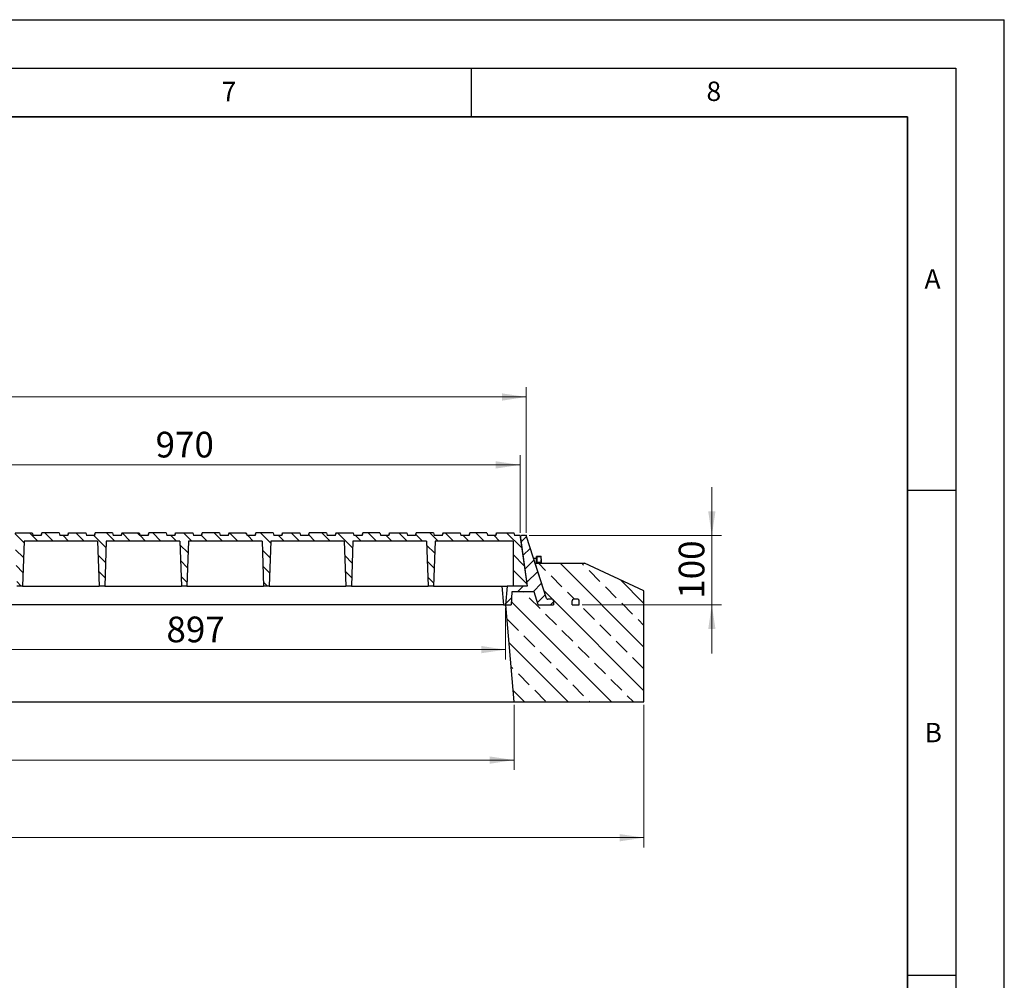
# Model space of a CAD drawing. Units: millimetres. Extents: x 0 to 420, y 0 to 297.
# Drawn here: x 318 to 420, y 198 to 297 of the extents above; entities that cross this region are included whole.
import ezdxf

# ---------------------------------------------------------------- set-up
doc = ezdxf.new("R2010")
doc.units = ezdxf.units.MM
doc.layers.add('LINIEN-DICK', color=7, linetype='Continuous', lineweight=35)
doc.layers.add('LINIEN-DÜNN', color=7, linetype='Continuous')
doc.layers.add('VORLAGE_TEXT', color=7, linetype='Continuous')
doc.styles.add('SLDTEXTSTYLE0', font='TXT', dxfattribs={"width": 0.605})
doc.dimstyles.new('SLDDIMSTYLE0', dxfattribs={"dimtxt": 2.568319, "dimasz": 2.5, "dimexe": 0, "dimexo": 0.0625, "dimgap": 0.64208, "dimtad": 1, "dimlfac": 14, "dimrnd": 1e-09, "dimzin": 12, "dimdsep": 46, "dimtxsty": 'SLDTEXTSTYLE0', "dimsah": 1, "dimcen": 0.09, "dimadec": 0, "dimazin": 3, "dimtfac": 1, "dimtdec": 3, "dimtofl": 0, "dimtmove": 0, "dimatfit": 3, "dimfxl": 0, "dimfrac": 2, "dimtolj": 1, "dimtzin": 12, "dimarcsym": 0})
doc.dimstyles.new('SLDDIMSTYLE1', dxfattribs={"dimtxt": 2.568319, "dimasz": 2.5, "dimexe": 0, "dimexo": 0.0625, "dimgap": 0.64208, "dimtad": 1, "dimlfac": 14, "dimrnd": 1e-09, "dimzin": 12, "dimdsep": 46, "dimtxsty": 'SLDTEXTSTYLE0', "dimsah": 1, "dimcen": 0.09, "dimadec": 0, "dimazin": 3, "dimtfac": 1, "dimtdec": 3, "dimtmove": 0, "dimatfit": 0, "dimfxl": 0, "dimfrac": 2, "dimtolj": 1, "dimtzin": 12, "dimarcsym": 0})
pattern_1 = [(45, (0, 0), (-0.79375, 0.79375), [])]

# ---------------------------------------------------------------- blocks, each defined once
blk = doc.blocks.new('_D')
at = {"color": 7, "linetype": 'Continuous', "lineweight": 0}
for p, q in [((230.83, 244.12), (230.83, 259.11)), ((370.69, 244.12), (370.69, 259.11)), ((230.83, 258.11), (370.69, 258.11))]:
    blk.add_line(p, q, dxfattribs=at)
at = {"color": 7, "linetype": 'Continuous', "lineweight": 18}
for points in [[(230.83, 258.11), (233.33, 257.73), (233.33, 258.48)], [(370.69, 258.11), (368.19, 258.48), (368.19, 257.73)]]:
    blk.add_solid(points, dxfattribs=at)
at = {"color": 7, "linetype": 'Continuous', "lineweight": 18, "insert": (296.84, 261.52), "char_height": 2.646, "attachment_point": 1, "style": 'SLDTEXTSTYLE0'}
blk.add_mtext('1958', dxfattribs=at)
blk = doc.blocks.new('_D_1')
at = {"color": 7, "linetype": 'Continuous', "lineweight": 0}
for p, q in [((389.83, 243.82), (389.83, 248.82)), ((370.99, 243.82), (390.83, 243.82)), ((389.83, 243.82), (389.83, 236.68)), ((376.45, 236.68), (390.83, 236.68)), ((389.83, 236.68), (389.83, 231.68))]:
    blk.add_line(p, q, dxfattribs=at)
at = {"color": 7, "linetype": 'Continuous', "lineweight": 18}
for points in [[(389.83, 243.82), (390.21, 246.32), (389.46, 246.32)], [(389.83, 236.68), (389.46, 234.18), (390.21, 234.18)]]:
    blk.add_solid(points, dxfattribs=at)
at = {"color": 7, "linetype": 'Continuous', "lineweight": 18, "insert": (386.42, 237.31), "char_height": 2.646, "attachment_point": 1, "rotation": 90, "style": 'SLDTEXTSTYLE0'}
blk.add_mtext('100', dxfattribs=at)
blk = doc.blocks.new('_D_4')
at = {"color": 7, "linetype": 'Continuous', "lineweight": 0}
for p, q in [((300.76, 244.12), (300.76, 252.11)), ((370.05, 244.12), (370.05, 252.11)), ((300.76, 251.11), (370.05, 251.11))]:
    blk.add_line(p, q, dxfattribs=at)
at = {"color": 7, "linetype": 'Continuous', "lineweight": 18}
for points in [[(300.76, 251.11), (303.26, 250.73), (303.26, 251.48)], [(370.05, 251.11), (367.55, 251.48), (367.55, 250.73)]]:
    blk.add_solid(points, dxfattribs=at)
at = {"color": 7, "linetype": 'Continuous', "lineweight": 18, "insert": (332.46, 254.52), "char_height": 2.646, "attachment_point": 1, "style": 'SLDTEXTSTYLE0'}
blk.add_mtext('970', dxfattribs=at)
blk = doc.blocks.new('_D_5')
at = {"color": 7, "linetype": 'Continuous', "lineweight": 0}
for p, q in [((304.48, 236.38), (304.48, 231.06)), ((368.55, 236.38), (368.55, 231.06)), ((368.55, 232.06), (304.48, 232.06))]:
    blk.add_line(p, q, dxfattribs=at)
at = {"color": 7, "linetype": 'Continuous', "lineweight": 18}
for points in [[(304.48, 232.06), (306.98, 231.69), (306.98, 232.44)], [(368.55, 232.06), (366.05, 232.44), (366.05, 231.69)]]:
    blk.add_solid(points, dxfattribs=at)
at = {"color": 7, "linetype": 'Continuous', "lineweight": 18, "insert": (333.58, 235.47), "char_height": 2.646, "attachment_point": 1, "style": 'SLDTEXTSTYLE0'}
blk.add_mtext('897', dxfattribs=at)
blk = doc.blocks.new('_D_8')
at = {"color": 7, "linetype": 'Continuous', "lineweight": 0}
for p, q in [((234.1, 226.38), (234.1, 219.68)), ((369.43, 226.38), (369.43, 219.68)), ((234.1, 220.68), (369.43, 220.68))]:
    blk.add_line(p, q, dxfattribs=at)
at = {"color": 7, "linetype": 'Continuous', "lineweight": 18}
for points in [[(234.1, 220.68), (236.6, 220.3), (236.6, 221.05)], [(369.43, 220.68), (366.93, 221.05), (366.93, 220.3)]]:
    blk.add_solid(points, dxfattribs=at)
at = {"color": 7, "linetype": 'Continuous', "lineweight": 18, "insert": (296.37, 224.09), "char_height": 2.646, "attachment_point": 1, "style": 'SLDTEXTSTYLE0'}
blk.add_mtext('1894.6', dxfattribs=at)
blk = doc.blocks.new('_D_9')
at = {"color": 7, "linetype": 'Continuous', "lineweight": 0}
for p, q in [((220.69, 226.38), (220.69, 211.68)), ((382.83, 226.38), (382.83, 211.68)), ((220.69, 212.68), (382.83, 212.68))]:
    blk.add_line(p, q, dxfattribs=at)
at = {"color": 7, "linetype": 'Continuous', "lineweight": 18}
for points in [[(220.69, 212.68), (223.19, 212.3), (223.19, 213.05)], [(382.83, 212.68), (380.33, 213.05), (380.33, 212.3)]]:
    blk.add_solid(points, dxfattribs=at)
at = {"color": 7, "linetype": 'Continuous', "lineweight": 18, "insert": (297.84, 216.09), "char_height": 2.646, "attachment_point": 1, "style": 'SLDTEXTSTYLE0'}
blk.add_mtext('2270', dxfattribs=at)

msp = doc.modelspace()

# ---------------------------------------------------------------- hatches: boundary and pattern name
at = {"linetype": 'Continuous', "lineweight": 18}
h = msp.add_hatch(dxfattribs=at)
h.set_pattern_fill('DIN 201 grey cast iron', scale=0.25, angle=90, style=0, pattern_type=2)
h.set_pattern_definition([(135, (0, 0), (-0.79375, -0.79375), [])])
edge = h.paths.add_edge_path(flags=0)
edge.add_line((356.58816, 244.10776), (356.5116, 243.82204))
edge.add_line((356.5116, 243.82204), (355.68121, 243.82204))
edge.add_line((355.68121, 243.82204), (355.60465, 244.10776))
edge.add_line((355.60465, 244.10776), (353.8292, 244.10776))
edge.add_line((353.8292, 244.10776), (353.75264, 243.82204))
edge.add_line((353.75264, 243.82204), (352.92225, 243.82204))
edge.add_line((352.92225, 243.82204), (352.84569, 244.10776))
edge.add_line((352.84569, 244.10776), (351.07023, 244.10776))
edge.add_line((351.07023, 244.10776), (350.99367, 243.82204))
edge.add_line((350.99367, 243.82204), (350.16328, 243.82204))
edge.add_line((350.16328, 243.82204), (350.08673, 244.10776))
edge.add_line((350.08673, 244.10776), (348.31127, 244.10776))
edge.add_line((348.31127, 244.10776), (348.23471, 243.82204))
edge.add_line((348.23471, 243.82204), (347.40432, 243.82204))
edge.add_line((347.40432, 243.82204), (347.32776, 244.10776))
edge.add_line((347.32776, 244.10776), (345.5523, 244.10776))
edge.add_line((345.5523, 244.10776), (345.47575, 243.82204))
edge.add_line((345.47575, 243.82204), (344.64535, 243.82204))
edge.add_line((344.64535, 243.82204), (344.5688, 244.10776))
edge.add_line((344.5688, 244.10776), (342.79334, 244.10776))
edge.add_line((342.79334, 244.10776), (342.71678, 243.82204))
edge.add_line((342.71678, 243.82204), (341.88639, 243.82204))
edge.add_line((341.88639, 243.82204), (341.80983, 244.10776))
edge.add_line((341.80983, 244.10776), (340.03437, 244.10776))
edge.add_line((340.03437, 244.10776), (339.95782, 243.82204))
edge.add_line((339.95782, 243.82204), (339.12742, 243.82204))
edge.add_line((339.12742, 243.82204), (339.05087, 244.10776))
edge.add_line((339.05087, 244.10776), (337.27541, 244.10776))
edge.add_line((337.27541, 244.10776), (337.19885, 243.82204))
edge.add_line((337.19885, 243.82204), (336.36846, 243.82204))
edge.add_line((336.36846, 243.82204), (336.2919, 244.10776))
edge.add_line((336.2919, 244.10776), (334.51645, 244.10776))
edge.add_line((334.51645, 244.10776), (334.43989, 243.82204))
edge.add_line((334.43989, 243.82204), (333.6095, 243.82204))
edge.add_line((333.6095, 243.82204), (333.53294, 244.10776))
edge.add_line((333.53294, 244.10776), (331.75748, 244.10776))
edge.add_line((331.75748, 244.10776), (331.68092, 243.82204))
edge.add_line((331.68092, 243.82204), (330.85053, 243.82204))
edge.add_line((330.85053, 243.82204), (330.77398, 244.10776))
edge.add_line((330.77398, 244.10776), (328.99852, 244.10776))
edge.add_line((328.99852, 244.10776), (328.92196, 243.82204))
edge.add_line((328.92196, 243.82204), (328.09157, 243.82204))
edge.add_line((328.09157, 243.82204), (328.01501, 244.10776))
edge.add_line((328.01501, 244.10776), (326.23955, 244.10776))
edge.add_line((326.23955, 244.10776), (326.163, 243.82204))
edge.add_line((326.163, 243.82204), (325.3326, 243.82204))
edge.add_line((325.3326, 243.82204), (325.25605, 244.10776))
edge.add_line((325.25605, 244.10776), (323.48059, 244.10776))
edge.add_line((323.48059, 244.10776), (323.40403, 243.82204))
edge.add_line((323.40403, 243.82204), (322.57364, 243.82204))
edge.add_line((322.57364, 243.82204), (322.49708, 244.10776))
edge.add_line((322.49708, 244.10776), (320.72162, 244.10776))
edge.add_line((320.72162, 244.10776), (320.64507, 243.82204))
edge.add_line((320.64507, 243.82204), (319.81467, 243.82204))
edge.add_line((319.81467, 243.82204), (319.73812, 244.10776))
edge.add_line((319.73812, 244.10776), (317.96266, 244.10776))
edge.add_line((317.96266, 244.10776), (317.8861, 243.82204))
edge.add_line((317.8861, 243.82204), (317.05571, 243.82204))
edge.add_line((317.05571, 243.82204), (316.97915, 244.10776))
edge.add_line((316.97915, 244.10776), (315.2037, 244.10776))
edge.add_line((315.2037, 244.10776), (315.12714, 243.82204))
edge.add_line((315.12714, 243.82204), (314.29675, 243.82204))
edge.add_line((314.29675, 243.82204), (314.22019, 244.10776))
edge.add_line((314.22019, 244.10776), (312.44473, 244.10776))
edge.add_line((312.44473, 244.10776), (312.36817, 243.82204))
edge.add_line((312.36817, 243.82204), (310.36847, 243.82204))
edge.add_spline(control_points=[(310.36847, 243.82204), (310.35918, 243.85669), (310.34988, 243.89133), (310.34059, 243.92597), (310.33073, 243.96276), (310.32086, 243.99954), (310.31099, 244.03633)], knot_values=[0.000093181, 0.000093181, 0.000093181, 0.000093181, 0.001599612, 0.001599612, 0.001599612, 0.003199224, 0.003199224, 0.003199224, 0.003199224], weights=[1, 1, 1, 1, 1, 1, 1], degree=3, periodic=0)
edge.add_line((310.31099, 244.03633), (310.08247, 244.03633))
edge.add_spline(control_points=[(310.08247, 244.03633), (310.0803, 244.02826), (310.07812, 244.02019), (310.07595, 244.01212), (310.0589, 243.94876), (310.04183, 243.8854), (310.02473, 243.82204)], knot_values=[0, 0, 0, 0, 0.000350982, 0.000350982, 0.000350982, 0.003106981, 0.003106981, 0.003106981, 0.003106981], weights=[1, 1, 1, 1, 1, 1, 1], degree=3, periodic=0)
edge.add_line((310.02473, 243.82204), (308.49885, 243.82204))
edge.add_spline(control_points=[(308.49885, 243.82204), (308.47957, 243.89346), (308.46032, 243.9649), (308.44109, 244.03633)], knot_values=[0, 0, 0, 0, 0.00310707, 0.00310707, 0.00310707, 0.00310707], weights=[1, 1, 1, 1], degree=3, periodic=0)
edge.add_line((308.44109, 244.03633), (308.21254, 244.03633))
edge.add_spline(control_points=[(308.21254, 244.03633), (308.20267, 243.99954), (308.19281, 243.96276), (308.18294, 243.92597), (308.17365, 243.89133), (308.16436, 243.85669), (308.15506, 243.82204)], knot_values=[0, 0, 0, 0, 0.001599616, 0.001599616, 0.001599616, 0.003106052, 0.003106052, 0.003106052, 0.003106052], weights=[1, 1, 1, 1, 1, 1, 1], degree=3, periodic=0)
edge.add_line((308.15506, 243.82204), (306.01985, 243.82204))
edge.add_line((306.01985, 243.82204), (305.9433, 244.10776))
edge.add_line((305.9433, 244.10776), (304.16784, 244.10776))
edge.add_line((304.16784, 244.10776), (304.09128, 243.82204))
edge.add_line((304.09128, 243.82204), (303.26089, 243.82204))
edge.add_line((303.26089, 243.82204), (303.18433, 244.10776))
edge.add_line((303.18433, 244.10776), (301.40887, 244.10776))
edge.add_line((301.40887, 244.10776), (301.33232, 243.82204))
edge.add_line((301.33232, 243.82204), (300.76175, 243.82204))
edge.add_line((300.76175, 243.82204), (301.49457, 238.60776))
edge.add_line((301.49457, 238.60776), (302.20885, 238.60776))
edge.add_line((302.20885, 238.60776), (301.55634, 243.25062))
edge.add_line((301.55634, 243.25062), (309.51033, 243.25062))
edge.add_line((309.51033, 243.25062), (309.67246, 238.60776))
edge.add_line((309.67246, 238.60776), (310.24389, 238.60776))
edge.add_line((310.24389, 238.60776), (310.40602, 243.25062))
edge.add_line((310.40602, 243.25062), (317.99247, 243.25062))
edge.add_line((317.99247, 243.25062), (318.1546, 238.60776))
edge.add_line((318.1546, 238.60776), (318.72603, 238.60776))
edge.add_line((318.72603, 238.60776), (318.88816, 243.25062))
edge.add_line((318.88816, 243.25062), (326.47461, 243.25062))
edge.add_line((326.47461, 243.25062), (326.63675, 238.60776))
edge.add_line((326.63675, 238.60776), (327.20817, 238.60776))
edge.add_line((327.20817, 238.60776), (327.37031, 243.25062))
edge.add_line((327.37031, 243.25062), (334.95676, 243.25062))
edge.add_line((334.95676, 243.25062), (335.11889, 238.60776))
edge.add_line((335.11889, 238.60776), (335.69032, 238.60776))
edge.add_line((335.69032, 238.60776), (335.85245, 243.25062))
edge.add_line((335.85245, 243.25062), (343.4389, 243.25062))
edge.add_line((343.4389, 243.25062), (343.60103, 238.60776))
edge.add_line((343.60103, 238.60776), (344.17246, 238.60776))
edge.add_line((344.17246, 238.60776), (344.33459, 243.25062))
edge.add_line((344.33459, 243.25062), (351.92104, 243.25062))
edge.add_line((351.92104, 243.25062), (352.08317, 238.60776))
edge.add_line((352.08317, 238.60776), (352.6546, 238.60776))
edge.add_line((352.6546, 238.60776), (352.81674, 243.25062))
edge.add_line((352.81674, 243.25062), (360.40319, 243.25062))
edge.add_line((360.40319, 243.25062), (360.56532, 238.60776))
edge.add_line((360.56532, 238.60776), (361.13675, 238.60776))
edge.add_line((361.13675, 238.60776), (361.29888, 243.25062))
edge.add_line((361.29888, 243.25062), (369.33317, 243.25062))
edge.add_line((369.33317, 243.25062), (369.33317, 238.60776))
edge.add_line((369.33317, 238.60776), (370.78028, 238.60776))
edge.add_line((370.78028, 238.60776), (370.04746, 243.82204))
edge.add_line((370.04746, 243.82204), (369.47603, 243.82204))
edge.add_line((369.47603, 243.82204), (369.39948, 244.10776))
edge.add_line((369.39948, 244.10776), (367.62402, 244.10776))
edge.add_line((367.62402, 244.10776), (367.54746, 243.82204))
edge.add_line((367.54746, 243.82204), (366.71707, 243.82204))
edge.add_line((366.71707, 243.82204), (366.64051, 244.10776))
edge.add_line((366.64051, 244.10776), (364.86505, 244.10776))
edge.add_line((364.86505, 244.10776), (364.7885, 243.82204))
edge.add_line((364.7885, 243.82204), (363.9581, 243.82204))
edge.add_line((363.9581, 243.82204), (363.88155, 244.10776))
edge.add_line((363.88155, 244.10776), (362.10609, 244.10776))
edge.add_line((362.10609, 244.10776), (362.02953, 243.82204))
edge.add_line((362.02953, 243.82204), (361.19914, 243.82204))
edge.add_line((361.19914, 243.82204), (361.12258, 244.10776))
edge.add_line((361.12258, 244.10776), (359.34712, 244.10776))
edge.add_line((359.34712, 244.10776), (359.27057, 243.82204))
edge.add_line((359.27057, 243.82204), (358.44017, 243.82204))
edge.add_line((358.44017, 243.82204), (358.36362, 244.10776))
edge.add_line((358.36362, 244.10776), (356.58816, 244.10776))
h = msp.add_hatch(dxfattribs=at)
h.set_pattern_fill('DIN 201 grey cast iron', scale=0.25, style=0, pattern_type=2)
h.set_pattern_definition(pattern_1)
edge = h.paths.add_edge_path(flags=0)
edge.add_line((372.79343, 237.34933), (370.72239, 243.72333))
edge.add_arc((370.58653, 243.67919), 0.14286, 18, 90)
edge.add_line((370.58653, 243.82204), (370.2118, 243.82204))
edge.add_arc((370.2118, 243.67919), 0.14286, 90, 188)
edge.add_line((370.07033, 243.65931), (370.78028, 238.60776))
edge.add_line((370.78028, 238.60776), (368.72005, 238.60776))
edge.add_line((368.72005, 238.60776), (368.55132, 236.67919))
edge.add_line((368.55132, 236.67919), (369.12275, 236.67919))
edge.add_line((369.12275, 236.67919), (369.19388, 238.03633))
edge.add_line((369.19388, 238.03633), (371.49168, 238.03633))
edge.add_line((371.49168, 238.03633), (371.93265, 236.67919))
edge.add_line((371.93265, 236.67919), (373.50408, 236.67919))
edge.add_line((373.50408, 236.67919), (373.50408, 237.10776))
edge.add_arc((373.36122, 237.10776), 0.14286, 0, 90)
edge.add_line((373.36122, 237.25062), (372.9293, 237.25062))
edge.add_arc((372.9293, 237.39347), 0.14286, 198, 270, ccw=False)
h = msp.add_hatch(dxfattribs=at)
h.set_pattern_fill('ANSI33', scale=0.5, angle=90, style=0)
edge = h.paths.add_edge_path(flags=0)
edge.add_line((373.50408, 236.67919), (371.93265, 236.67919))
edge.add_line((371.93265, 236.67919), (371.49168, 238.03633))
edge.add_line((371.49168, 238.03633), (369.19388, 238.03633))
edge.add_line((369.19388, 238.03633), (369.12275, 236.67919))
edge.add_line((369.12275, 236.67919), (368.55132, 236.67919))
edge.add_line((368.55132, 236.67919), (369.42621, 226.67919))
edge.add_line((369.42621, 226.67919), (382.83317, 226.67919))
edge.add_line((382.83317, 226.67919), (382.83317, 238.10776))
edge.add_line((382.83317, 238.10776), (376.70601, 240.9649))
edge.add_line((376.70601, 240.9649), (371.61866, 240.9649))
edge.add_line((371.61866, 240.9649), (372.79343, 237.34933))
edge.add_arc((372.9293, 237.39347), 0.14286, 198, 270)
edge.add_line((372.9293, 237.25062), (373.36122, 237.25062))
edge.add_arc((373.36122, 237.10776), 0.14286, 0, 90, ccw=False)
edge.add_line((373.50408, 237.10776), (373.50408, 236.67919))
edge = h.paths.add_edge_path(flags=0)
edge.add_arc((376.00408, 237.10776), 0.14286, 0, 90, ccw=False)
edge.add_line((376.14693, 237.10776), (376.14693, 236.67919))
edge.add_line((376.14693, 236.67919), (375.43265, 236.67919))
edge.add_line((375.43265, 236.67919), (375.43265, 237.10776))
edge.add_arc((375.5755, 237.10776), 0.14286, 90, 180, ccw=False)
edge.add_line((375.5755, 237.25062), (376.00408, 237.25062))
h = msp.add_hatch(dxfattribs=at)
h.set_pattern_fill('DIN 201 grey cast iron', scale=0.25, style=0, pattern_type=2)
h.set_pattern_definition(pattern_1)
edge = h.paths.add_edge_path(flags=0)
edge.add_line((376.14693, 236.67919), (376.14693, 237.10776))
edge.add_arc((376.00408, 237.10776), 0.14286, 0, 90)
edge.add_line((376.00408, 237.25062), (375.5755, 237.25062))
edge.add_arc((375.5755, 237.10776), 0.14286, 90, 180)
edge.add_line((375.43265, 237.10776), (375.43265, 236.67919))
edge.add_line((375.43265, 236.67919), (376.14693, 236.67919))

# ---------------------------------------------------------------- linework, layer by layer
at = {"color": 7, "linetype": 'Continuous', "lineweight": 25}
for p, q in [((317.96266, 244.10776), (319.73812, 244.10776)), ((319.73812, 244.10776), (319.81467, 243.82204)), ((320.64507, 243.82204), (319.81467, 243.82204)), ((320.7202, 244.10776), (320.64364, 243.82204)), ((320.64507, 243.82204), (320.72162, 244.10776)), ((320.7202, 244.10776), (320.72162, 244.10776)), ((322.49708, 244.10776), (320.72162, 244.10776)), ((322.49708, 244.10776), (322.57364, 243.82204)), ((323.40403, 243.82204), (322.57364, 243.82204)), ((323.47987, 244.10776), (323.40332, 243.82204)), ((323.40403, 243.82204), (323.48059, 244.10776)), ((323.47987, 244.10776), (323.48059, 244.10776)), ((323.48059, 244.10776), (325.25605, 244.10776)), ((325.25605, 244.10776), (325.3326, 243.82204)), ((326.163, 243.82204), (325.3326, 243.82204)), ((326.23812, 244.10776), (326.16157, 243.82204)), ((326.163, 243.82204), (326.23955, 244.10776)), ((326.23812, 244.10776), (326.23955, 244.10776)), ((328.01501, 244.10776), (326.23955, 244.10776)), ((328.01501, 244.10776), (328.09157, 243.82204)), ((328.92196, 243.82204), (328.09157, 243.82204)), ((328.9978, 244.10776), (328.92125, 243.82204)), ((328.92196, 243.82204), (328.99852, 244.10776)), ((328.9978, 244.10776), (328.99852, 244.10776)), ((328.99852, 244.10776), (330.77398, 244.10776)), ((330.77398, 244.10776), (330.85053, 243.82204)), ((331.68092, 243.82204), (330.85053, 243.82204)), ((331.75605, 244.10776), (331.6795, 243.82204)), ((331.68092, 243.82204), (331.75748, 244.10776)), ((331.75605, 244.10776), (331.75748, 244.10776)), ((333.53294, 244.10776), (331.75748, 244.10776)), ((333.53294, 244.10776), (333.6095, 243.82204)), ((334.43989, 243.82204), (333.6095, 243.82204)), ((334.51573, 244.10776), (334.43917, 243.82204)), ((334.43989, 243.82204), (334.51645, 244.10776)), ((334.51573, 244.10776), (334.51645, 244.10776)), ((334.51645, 244.10776), (336.2919, 244.10776)), ((336.2919, 244.10776), (336.36846, 243.82204)), ((337.19885, 243.82204), (336.36846, 243.82204)), ((337.27398, 244.10776), (337.19742, 243.82204)), ((337.19885, 243.82204), (337.27541, 244.10776)), ((337.27398, 244.10776), (337.27541, 244.10776)), ((339.05087, 244.10776), (337.27541, 244.10776)), ((339.05087, 244.10776), (339.12742, 243.82204)), ((339.95782, 243.82204), (339.12742, 243.82204)), ((340.03366, 244.10776), (339.9571, 243.82204)), ((339.95782, 243.82204), (340.03437, 244.10776)), ((340.03366, 244.10776), (340.03437, 244.10776)), ((340.03437, 244.10776), (341.80983, 244.10776)), ((341.80983, 244.10776), (341.88639, 243.82204)), ((342.71678, 243.82204), (341.88639, 243.82204)), ((342.79191, 244.10776), (342.71535, 243.82204)), ((342.71678, 243.82204), (342.79334, 244.10776)), ((342.79191, 244.10776), (342.79334, 244.10776)), ((344.5688, 244.10776), (342.79334, 244.10776)), ((344.5688, 244.10776), (344.64535, 243.82204)), ((345.47575, 243.82204), (344.64535, 243.82204)), ((345.55159, 244.10776), (345.47503, 243.82204)), ((345.47575, 243.82204), (345.5523, 244.10776)), ((345.55159, 244.10776), (345.5523, 244.10776)), ((345.5523, 244.10776), (347.32776, 244.10776)), ((347.32776, 244.10776), (347.40432, 243.82204)), ((348.23471, 243.82204), (347.40432, 243.82204)), ((348.30984, 244.10776), (348.23328, 243.82204)), ((348.23471, 243.82204), (348.31127, 244.10776)), ((348.30984, 244.10776), (348.31127, 244.10776)), ((350.08673, 244.10776), (348.31127, 244.10776)), ((350.08673, 244.10776), (350.16328, 243.82204)), ((350.99367, 243.82204), (350.16328, 243.82204)), ((351.06952, 244.10776), (350.99296, 243.82204)), ((350.99367, 243.82204), (351.07023, 244.10776)), ((351.06952, 244.10776), (351.07023, 244.10776)), ((351.07023, 244.10776), (352.84569, 244.10776)), ((352.84569, 244.10776), (352.92225, 243.82204)), ((353.75264, 243.82204), (352.92225, 243.82204)), ((353.82777, 244.10776), (353.75121, 243.82204)), ((353.75264, 243.82204), (353.8292, 244.10776)), ((353.82777, 244.10776), (353.8292, 244.10776)), ((355.60465, 244.10776), (353.8292, 244.10776)), ((355.60465, 244.10776), (355.68121, 243.82204)), ((356.5116, 243.82204), (355.68121, 243.82204)), ((356.58745, 244.10776), (356.51089, 243.82204)), ((356.5116, 243.82204), (356.58816, 244.10776)), ((356.58745, 244.10776), (356.58816, 244.10776)), ((356.58816, 244.10776), (358.36362, 244.10776)), ((358.36362, 244.10776), (358.44017, 243.82204)), ((359.27057, 243.82204), (358.44017, 243.82204)), ((359.3457, 244.10776), (359.26914, 243.82204)), ((359.27057, 243.82204), (359.34712, 244.10776)), ((359.3457, 244.10776), (359.34712, 244.10776)), ((361.12258, 244.10776), (359.34712, 244.10776)), ((361.12258, 244.10776), (361.19914, 243.82204)), ((362.02953, 243.82204), (361.19914, 243.82204)), ((362.10537, 244.10776), (362.02882, 243.82204)), ((362.02953, 243.82204), (362.10609, 244.10776)), ((362.10537, 244.10776), (362.10609, 244.10776)), ((362.10609, 244.10776), (363.88155, 244.10776)), ((363.88155, 244.10776), (363.9581, 243.82204)), ((364.7885, 243.82204), (363.9581, 243.82204)), ((364.86362, 244.10776), (364.78707, 243.82204)), ((364.7885, 243.82204), (364.86505, 244.10776)), ((364.86362, 244.10776), (364.86505, 244.10776)), ((366.64051, 244.10776), (364.86505, 244.10776)), ((366.64051, 244.10776), (366.71707, 243.82204)), ((367.54746, 243.82204), (366.71707, 243.82204)), ((367.6233, 244.10776), (367.54675, 243.82204)), ((367.54746, 243.82204), (367.62402, 244.10776)), ((367.6233, 244.10776), (367.62402, 244.10776)), ((367.62402, 244.10776), (369.39948, 244.10776)), ((369.39948, 244.10776), (369.47603, 243.82204)), ((370.04746, 243.82204), (369.47603, 243.82204)), ((370.04746, 243.82204), (370.78028, 238.60776)), ((370.58653, 243.82204), (370.2118, 243.82204)), ((318.88816, 243.25062), (318.72603, 238.60776)), ((326.47461, 243.25062), (318.88816, 243.25062)), ((326.47461, 243.25062), (326.63675, 238.60776)), ((327.37031, 243.25062), (327.20817, 238.60776)), ((334.95676, 243.25062), (327.37031, 243.25062)), ((334.95676, 243.25062), (335.11889, 238.60776)), ((335.85245, 243.25062), (335.69032, 238.60776)), ((343.4389, 243.25062), (335.85245, 243.25062)), ((343.4389, 243.25062), (343.60103, 238.60776)), ((344.33459, 243.25062), (344.17246, 238.60776)), ((351.92104, 243.25062), (344.33459, 243.25062)), ((351.92104, 243.25062), (352.08317, 238.60776)), ((352.81674, 243.25062), (352.6546, 238.60776)), ((360.40319, 243.25062), (352.81674, 243.25062)), ((360.40319, 243.25062), (360.56532, 238.60776)), ((361.29888, 243.25062), (361.13675, 238.60776)), ((369.33317, 243.25062), (361.29888, 243.25062)), ((369.33317, 243.25062), (369.33317, 238.60776)), ((370.07033, 243.65931), (370.78028, 238.60776)), ((372.79343, 237.34933), (370.72239, 243.72333)), ((371.72934, 241.4649), (371.4562, 241.4649)), ((372.79343, 237.34933), (371.61866, 240.9649)), ((371.61866, 240.9649), (376.70601, 240.9649)), ((371.80077, 241.67919), (371.75791, 241.67919)), ((371.75791, 240.9649), (371.75791, 241.67919)), ((371.80077, 241.67894), (371.80077, 241.68858)), ((371.80077, 241.68858), (372.16402, 241.68858)), ((371.80077, 241.66931), (371.80077, 241.67894)), ((371.80077, 241.3789), (371.80077, 241.66931)), ((371.80077, 241.66931), (372.16402, 241.66931)), ((371.80077, 241.08849), (371.80077, 241.3789)), ((371.80077, 240.9649), (371.80077, 241.08849)), ((371.80077, 241.08849), (372.16402, 241.08849)), ((372.16402, 241.08849), (372.19728, 240.9649)), ((372.21505, 241.3789), (372.21505, 241.67894)), ((372.21505, 241.3789), (372.21505, 240.9649)), ((382.83317, 238.10776), (376.70601, 240.9649)), ((318.72603, 238.60776), (318.1546, 238.60776)), ((318.72603, 238.60776), (326.63675, 238.60776)), ((327.20817, 238.60776), (326.63675, 238.60776)), ((327.20817, 238.60776), (335.11889, 238.60776)), ((335.69032, 238.60776), (335.11889, 238.60776)), ((335.69032, 238.60776), (343.60103, 238.60776)), ((344.17246, 238.60776), (343.60103, 238.60776)), ((344.17246, 238.60776), (352.08317, 238.60776)), ((352.6546, 238.60776), (352.08317, 238.60776)), ((352.6546, 238.60776), (360.56532, 238.60776)), ((361.13675, 238.60776), (360.56532, 238.60776)), ((361.13675, 238.60776), (368.72005, 238.60776)), ((368.16831, 238.60776), (368.33704, 236.67919)), ((368.72005, 238.60776), (368.55132, 236.67919)), ((370.78028, 238.60776), (368.72005, 238.60776)), ((369.19388, 238.03633), (369.12275, 236.67919)), ((371.49168, 238.03633), (369.19388, 238.03633)), ((370.78028, 238.60776), (369.33317, 238.60776)), ((371.93265, 236.67919), (371.49168, 238.03633)), ((382.83317, 226.67919), (382.83317, 238.10776)), ((368.33704, 236.67919), (304.4799, 236.67919)), ((368.33704, 236.67919), (368.55132, 236.67919)), ((368.55132, 236.67919), (369.42621, 226.67919)), ((368.55132, 236.67919), (369.12275, 236.67919)), ((371.93265, 236.67919), (373.50408, 236.67919)), ((373.36122, 237.25062), (372.9293, 237.25062)), ((373.50408, 237.10776), (373.50408, 236.67919)), ((375.43265, 236.67919), (375.43265, 237.10776)), ((375.43265, 236.67919), (376.14693, 236.67919)), ((376.00408, 237.25062), (375.5755, 237.25062)), ((376.14693, 236.67919), (376.14693, 237.10776)), ((234.09728, 226.67919), (369.42621, 226.67919)), ((369.42621, 226.67919), (382.83317, 226.67919))]:
    msp.add_line(p, q, dxfattribs=at)
at = {"color": 7, "linetype": 'Continuous', "lineweight": 0}
for p, q in [((370.60795, 243.82204), (370.76175, 243.82204)), ((370.71577, 243.74371), (370.66825, 243.88998))]:
    msp.add_line(p, q, dxfattribs=at)
at = {"color": 8, "linetype": 'Continuous', "lineweight": 18}
msp.add_line((371.72934, 240.9649), (371.72934, 241.4649), dxfattribs=at)
at = {"color": 7, "linetype": 'Continuous', "lineweight": 25}
for centre, radius, start, end in [((370.2118, 243.67919), 0.14286, 90, 188), ((370.58653, 243.67919), 0.14286, 18, 90), ((371.72934, 241.49347), 0.02857, 270, 0), ((372.9293, 237.39347), 0.14286, 198, 270), ((373.36122, 237.10776), 0.14286, 0, 90), ((375.5755, 237.10776), 0.14286, 90, 180), ((376.00408, 237.10776), 0.14286, 0, 90)]:
    msp.add_arc(centre, radius, start, end, dxfattribs=at)
for points, knots in [([(372.16402, 241.68858), (372.17828, 241.68701), (372.20707, 241.68386), (372.21238, 241.68059), (372.21505, 241.67894)], [0, 0, 0, 0, 0.495457963, 1, 1, 1, 1]), ([(372.21505, 241.67894), (372.21499, 241.67871), (372.21453, 241.67699), (372.20338, 241.67372), (372.17722, 241.67079), (372.16402, 241.66931)], [0, 0, 0, 0, 0.070085768, 0.530782234, 1, 1, 1, 1]), ([(372.16402, 241.66931), (372.16971, 241.65147), (372.19991, 241.55696), (372.20827, 241.45865), (372.21505, 241.3789)], [0, 0, 0, 0, 0.188696452, 1, 1, 1, 1]), ([(372.21505, 241.3789), (372.21457, 241.35783), (372.21233, 241.25958), (372.18527, 241.16376), (372.16402, 241.08849)], [0, 0, 0, 0, 0.2143775056, 1, 1, 1, 1])]:
    msp.add_open_spline(points, degree=3, knots=knots, dxfattribs=at)
at = {"layer": 'LINIEN-DICK'}
for p, q in [((410, 287), (20, 287)), ((410, 5), (410, 287))]:
    msp.add_line(p, q, dxfattribs=at)
at = {"layer": 'LINIEN-DÜNN'}
for p, q in [((0, 297), (420, 297)), ((420, 0), (420, 297)), ((15, 292), (415, 292)), ((365, 292), (365, 287)), ((415, 292), (415, 5)), ((410, 248.5), (415, 248.5)), ((410, 198.5), (415, 198.5))]:
    msp.add_line(p, q, dxfattribs=at)

# ---------------------------------------------------------------- texts
at = {"layer": 'VORLAGE_TEXT', "char_height": 2, "attachment_point": 2, "style": 'SLDTEXTSTYLE0'}
for s, insert in [('7', (340.02165, 290.59543)), ('8', (390.03766, 290.62155)), ('A', (412.59512, 271.27982)), ('B', (412.67173, 224.51208))]:
    msp.add_mtext(s, dxfattribs=dict(at, insert=insert))

# ---------------------------------------------------------------- dimensions: what is measured, and where the dimension line sits
at = {"color": 7, "linetype": 'Continuous', "lineweight": 18}
for base, p1, p2, picture, middle in [((370.69032, 258.10776), (230.83317, 243.82204), (370.69032, 243.82204), '_D', (300.76175, 258.10776)), ((370.04746, 251.10776), (300.76175, 243.82204), (370.04746, 243.82204), '_D_4', (335.4046, 251.10776)), ((382.83317, 212.67919), (220.69032, 226.67919), (382.83317, 226.67919), '_D_9', (301.76175, 212.67919)), ((369.42621, 220.679187), (234.097282, 226.679187), (369.42621, 226.679187), '_D_8', (301.761746, 220.679187))]:
    dim = msp.add_linear_dim(base=base, p1=p1, p2=p2, dimstyle='SLDDIMSTYLE0', dxfattribs=at)
    dim.commit()
    dim.dimension.update_dxf_attribs({"geometry": picture, "text_midpoint": middle, "dimtype": 160})
for base, p1, p2, angle, dimstyle, picture, middle in [((389.83317, 236.67919), (370.69032, 243.82204), (376.14693, 236.67919), 90, 'SLDDIMSTYLE1', '_D_1', (389.83317, 240.25062)), ((304.4799, 232.06113), (368.55132, 236.67919), (304.4799, 236.67919), 0, 'SLDDIMSTYLE0', '_D_5', (336.51561, 232.06113))]:
    dim = msp.add_linear_dim(base=base, p1=p1, p2=p2, angle=angle, dimstyle=dimstyle, dxfattribs=at)
    dim.commit()
    dim.dimension.update_dxf_attribs({"geometry": picture, "text_midpoint": middle, "dimtype": 160})

doc.saveas('drawing.dxf')
